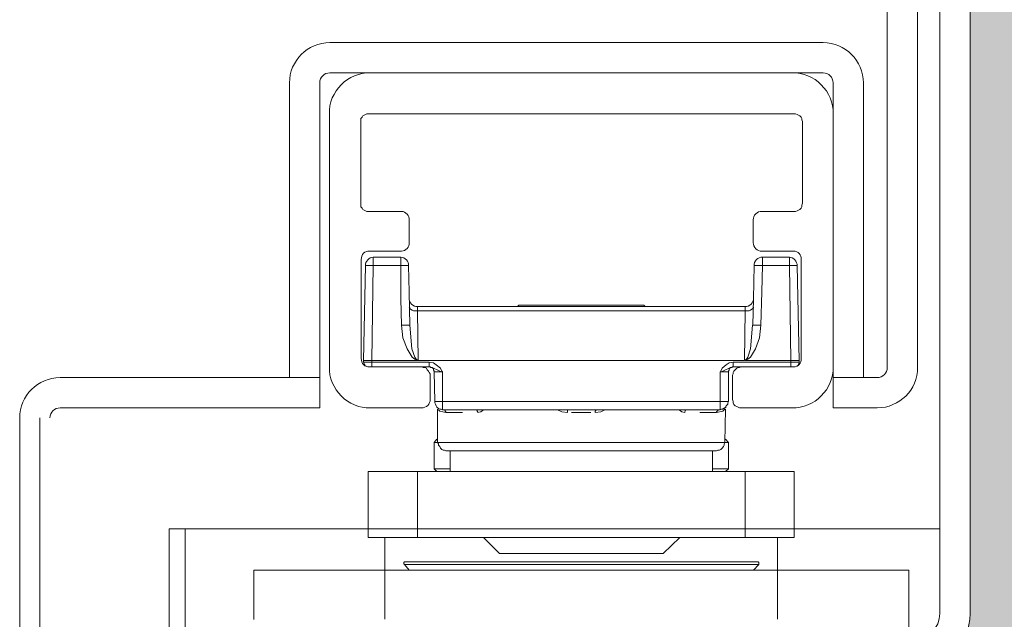
# Model space of a CAD drawing. Units: centimetres. Extents: x 14379 to 37934, y -4581 to 13557.
# Drawn here: x 19062 to 19111, y 2210 to 2240 of the extents above; entities that cross this region are included whole.
import ezdxf

# ---------------------------------------------------------------- set-up
doc = ezdxf.new("R2010")
doc.units = ezdxf.units.CM
doc.layers.get('0').update_dxf_attribs({"lineweight": 0})
doc.layers.get('Defpoints').update_dxf_attribs({"lineweight": 0})
for name, color, linetype, lineweight in [('TRIA_Acessórios Ocultos', 252, 'Continuous', 0), ('TRIA_Aro', 7, 'Continuous', 0), ('TRIA_Aro + Folha', 7, 'Continuous', 0), ('TRIA_Cotas', 251, 'Continuous', 0), ('TRIA_Tramas', 251, 'Continuous', 0)]:
    doc.layers.add(name, color=color, linetype=linetype, lineweight=lineweight)
doc.styles.add('01', font='swisscl.ttf', dxfattribs={"height": 30})
doc.dimstyles.new('Cotas 1-20', dxfattribs={"dimtxt": 30, "dimasz": 10, "dimexe": 3, "dimexo": 2, "dimgap": 10, "dimtad": 1, "dimdec": 0, "dimzin": 0, "dimdsep": 46, "dimtxsty": '01', "dimblk": 'OBLIQUE', "dimcen": 0, "dimclrd": 256, "dimclre": 256, "dimclrt": 256, "dimadec": 0, "dimazin": 0, "dimtfac": 1, "dimtdec": 4, "dimtofl": 0, "dimtmove": 0, "dimatfit": 3, "dimldrblk": 'OBLIQUE', "dimfxl": 1, "dimtolj": 1, "dimtzin": 0, "dimlwd": -1, "dimarcsym": 0})

# ---------------------------------------------------------------- blocks, each defined once
blk = doc.blocks.new('mola oculta (corte 1.50)')
at = {"layer": 'TRIA_Acessórios Ocultos', "ltscale": 0.8}
for p, q in [((9115.79, 9750.33), (9199.41, 9750.33)), ((9107.68, 9692.02), (9107.68, 9742.22)), ((9114.83, 9742.09), (9114.55, 9741.95)), ((9115.1, 9742.22), (9114.83, 9742.09)), ((9115.38, 9742.22), (9115.1, 9742.22)), ((9199.83, 9742.22), (9115.38, 9742.22)), ((9200.1, 9742.22), (9199.83, 9742.22)), ((9200.38, 9742.09), (9200.1, 9742.22)), ((9200.65, 9741.95), (9200.38, 9742.09)), ((9207.53, 9742.22), (9207.53, 9692.02)), ((9114.14, 9741.54), (9113.87, 9741.26)), ((9113.87, 9741.26), (9113.87, 9740.71)), ((9113.87, 9740.71), (9113.87, 9724.48)), ((9114.28, 9741.81), (9114.14, 9741.54)), ((9114.55, 9741.95), (9114.28, 9741.81)), ((9200.93, 9741.81), (9200.65, 9741.95)), ((9201.2, 9741.54), (9200.93, 9741.81)), ((9201.34, 9741.26), (9201.2, 9741.54)), ((9201.34, 9740.99), (9201.34, 9741.26)), ((9201.48, 9740.71), (9201.34, 9740.99)), ((9201.48, 9724.48), (9201.48, 9740.71)), ((9113.87, 9724.48), (9113.87, 9723.79)), ((9201.34, 9724.07), (9201.48, 9724.48)), ((9113.87, 9723.79), (9114.14, 9723.52)), ((9114.14, 9723.52), (9114.28, 9723.24)), ((9114.28, 9723.24), (9114.55, 9723.11)), ((9114.55, 9723.11), (9114.83, 9722.97)), ((9114.83, 9722.97), (9115.11, 9722.83)), ((9115.11, 9722.83), (9115.38, 9722.83)), ((9115.38, 9722.83), (9121.98, 9722.83)), ((9193.37, 9722.83), (9199.83, 9722.83)), ((9199.83, 9722.83), (9200.1, 9722.83)), ((9200.1, 9722.83), (9200.38, 9722.97)), ((9200.38, 9722.97), (9200.93, 9723.24)), ((9200.93, 9723.24), (9201.2, 9723.52)), ((9201.2, 9723.52), (9201.34, 9723.79)), ((9201.34, 9723.79), (9201.34, 9724.07)), ((9123.5, 9721.18), (9123.5, 9716.64)), ((9191.71, 9716.64), (9191.71, 9721.18)), ((9121.98, 9714.99), (9115.65, 9714.99)), ((9199.69, 9714.99), (9193.37, 9714.99)), ((9114, 9713.34), (9114, 9693.67)), ((9116.34, 9712.11), (9116.34, 9713.76)), ((9121.84, 9713.76), (9121.84, 9712.11)), ((9193.5, 9712.11), (9193.5, 9713.76)), ((9198.86, 9713.76), (9198.86, 9712.11)), ((9201.2, 9693.67), (9201.2, 9713.34)), ((9114.83, 9712.11), (9114.41, 9693.26)), ((9116.34, 9712.11), (9114.83, 9712.11)), ((9116.07, 9693.27), (9116.34, 9712.11)), ((9116.34, 9712.11), (9121.85, 9712.11)), ((9121.84, 9712.11), (9123.36, 9712.11)), ((9121.85, 9712.11), (9121.85, 9705.5)), ((9123.5, 9706.87), (9123.36, 9712.1)), ((9191.85, 9712.1), (9191.72, 9705.5)), ((9193.5, 9712.11), (9191.85, 9712.11)), ((9193.37, 9706.88), (9193.5, 9712.11)), ((9193.5, 9712.11), (9198.87, 9712.11)), ((9200.38, 9712.11), (9198.86, 9712.11)), ((9198.87, 9712.11), (9199.14, 9693.27)), ((9200.79, 9693.27), (9200.38, 9712.11)), ((9123.63, 9700.28), (9123.5, 9706.87)), ((9193.23, 9700.28), (9193.37, 9706.88)), ((9121.85, 9705.5), (9121.98, 9700.28)), ((9191.72, 9705.5), (9191.58, 9700.28)), ((9123.64, 9703.72), (9123.5, 9703.86)), ((9123.64, 9703.58), (9123.64, 9703.72)), ((9123.77, 9703.44), (9123.64, 9703.58)), ((9124.05, 9703.3), (9123.77, 9703.44)), ((9124.32, 9703.17), (9124.05, 9703.3)), ((9125.15, 9703.17), (9124.32, 9703.17)), ((9125.14, 9703.17), (9125.14, 9704)), ((9190.07, 9703.99), (9125.15, 9703.99)), ((9125.15, 9703.17), (9190.07, 9703.17)), ((9125.29, 9693.27), (9125.15, 9703.17)), ((9144.95, 9703.99), (9145.23, 9704.27)), ((9169.98, 9704.27), (9145.22, 9704.27)), ((9169.98, 9704.27), (9170.26, 9703.99)), ((9190.07, 9703.17), (9189.93, 9693.27)), ((9190.06, 9703.17), (9190.06, 9704)), ((9190.07, 9703.17), (9190.89, 9703.17)), ((9190.89, 9703.17), (9191.17, 9703.3)), ((9191.17, 9703.3), (9191.44, 9703.44)), ((9191.44, 9703.44), (9191.58, 9703.58)), ((9191.58, 9703.58), (9191.72, 9703.72)), ((9191.72, 9703.72), (9191.72, 9703.86)), ((9121.98, 9700.28), (9123.63, 9700.28)), ((9121.98, 9700.28), (9122.26, 9697.8)), ((9124.04, 9695.6), (9123.63, 9700.28)), ((9191.57, 9700.28), (9191.16, 9695.6)), ((9193.23, 9700.28), (9191.58, 9700.28)), ((9192.96, 9697.8), (9193.23, 9700.28)), ((9122.26, 9697.8), (9123.08, 9695.6)), ((9192.13, 9695.6), (9192.96, 9697.8)), ((9123.08, 9695.6), (9124.05, 9693.95)), ((9124.59, 9693.95), (9124.04, 9695.6)), ((9191.16, 9695.6), (9190.61, 9693.95)), ((9191.17, 9693.95), (9192.13, 9695.6)), ((9116.07, 9693.26), (9114.41, 9693.26)), ((9114.41, 9693.26), (9114.41, 9692.99)), ((9116.07, 9693.27), (9125.14, 9693.27)), ((9116.07, 9692.99), (9116.07, 9693.27)), ((9124.05, 9693.95), (9124.6, 9693.54)), ((9124.87, 9693.54), (9124.59, 9693.95)), ((9124.6, 9693.54), (9124.87, 9693.4)), ((9125.14, 9693.4), (9124.87, 9693.54)), ((9124.87, 9693.4), (9125.15, 9693.27)), ((9125.28, 9693.27), (9125.14, 9693.4)), ((9125.28, 9693.27), (9189.92, 9693.27)), ((9190.06, 9693.4), (9189.92, 9693.27)), ((9190.33, 9693.54), (9190.06, 9693.4)), ((9190.06, 9693.27), (9199.14, 9693.27)), ((9190.07, 9693.27), (9190.34, 9693.4)), ((9190.61, 9693.95), (9190.33, 9693.54)), ((9190.34, 9693.4), (9190.62, 9693.54)), ((9190.62, 9693.54), (9191.17, 9693.95)), ((9200.79, 9693.27), (9199.14, 9693.27)), ((9199.14, 9693.27), (9199.14, 9692.99)), ((9200.79, 9692.99), (9200.79, 9693.27)), ((9114.55, 9692.71), (9114.41, 9692.99)), ((9116.07, 9692.99), (9114.41, 9692.99)), ((9114.55, 9692.57), (9114.55, 9692.71)), ((9114.69, 9692.44), (9114.55, 9692.57)), ((9114.69, 9692.3), (9114.69, 9692.44)), ((9114.97, 9692.16), (9114.69, 9692.3)), ((9115.65, 9692.02), (9125.97, 9692.02)), ((9116.07, 9692.03), (9116.07, 9692.99)), ((9127.48, 9692.99), (9116.07, 9692.99)), ((9125.97, 9692.03), (9127.48, 9692.03)), ((9125.97, 9692.02), (9126.24, 9691.89)), ((9126.24, 9691.89), (9126.66, 9691.89)), ((9126.66, 9691.89), (9126.93, 9691.75)), ((9126.93, 9691.75), (9127.07, 9691.47)), ((9127.07, 9691.47), (9127.34, 9691.2)), ((9127.48, 9692.03), (9127.48, 9692.99)), ((9128.31, 9692.85), (9127.48, 9692.99)), ((9127.62, 9692.03), (9127.48, 9692.03)), ((9128.31, 9691.75), (9127.48, 9692.03)), ((9127.76, 9691.89), (9127.62, 9692.03)), ((9128.03, 9691.89), (9127.76, 9691.89)), ((9128.17, 9691.75), (9128.03, 9691.89)), ((9128.31, 9691.61), (9128.17, 9691.75)), ((9128.86, 9692.44), (9128.31, 9692.85)), ((9129.14, 9691.34), (9128.31, 9691.75)), ((9128.31, 9691.34), (9128.31, 9691.61)), ((9128.45, 9691.2), (9128.31, 9691.34)), ((9129.69, 9691.75), (9128.86, 9692.44)), ((9129.82, 9691.06), (9129.14, 9691.34)), ((9129.96, 9691.2), (9129.69, 9691.75)), ((9185.52, 9691.75), (9185.25, 9691.2)), ((9185.39, 9691.06), (9186.08, 9691.34)), ((9186.35, 9692.44), (9185.52, 9691.75)), ((9186.08, 9691.34), (9186.9, 9691.75)), ((9186.9, 9692.85), (9186.35, 9692.44)), ((9186.76, 9691.2), (9186.9, 9691.34)), ((9187.73, 9692.99), (9186.9, 9692.85)), ((9186.9, 9691.75), (9187.73, 9692.03)), ((9186.9, 9691.61), (9187.04, 9691.75)), ((9186.9, 9691.34), (9186.9, 9691.61)), ((9187.04, 9691.75), (9187.17, 9691.89)), ((9187.17, 9691.89), (9187.45, 9691.89)), ((9187.45, 9691.89), (9187.58, 9692.03)), ((9187.58, 9692.03), (9187.72, 9692.03)), ((9187.72, 9692.03), (9189.24, 9692.03)), ((9187.73, 9692.03), (9187.73, 9692.99)), ((9199.14, 9692.99), (9187.73, 9692.99)), ((9187.86, 9691.2), (9188.14, 9691.47)), ((9188.14, 9691.47), (9188.41, 9691.75)), ((9188.41, 9691.75), (9188.69, 9691.88)), ((9188.69, 9691.88), (9188.96, 9691.88)), ((9188.96, 9691.88), (9189.24, 9692.02)), ((9189.24, 9692.02), (9199.69, 9692.02)), ((9199.14, 9692.03), (9199.14, 9692.99)), ((9200.79, 9692.99), (9199.14, 9692.99)), ((9200.24, 9692.16), (9200.38, 9692.16)), ((9200.38, 9692.16), (9200.51, 9692.3)), ((9200.51, 9692.3), (9200.65, 9692.44)), ((9200.65, 9692.57), (9200.79, 9692.71)), ((9200.65, 9692.44), (9200.65, 9692.57)), ((9200.79, 9692.71), (9200.79, 9692.99)), ((9127.34, 9691.2), (9127.48, 9690.92)), ((9127.48, 9690.92), (9127.62, 9690.65)), ((9127.62, 9690.65), (9127.62, 9690.37)), ((9127.62, 9690.37), (9127.62, 9685.56)), ((9128.45, 9691.06), (9128.45, 9691.2)), ((9128.45, 9691.06), (9128.59, 9685.15)), ((9128.45, 9691.06), (9130.09, 9691.06)), ((9130.09, 9691.06), (9129.82, 9691.06)), ((9130.09, 9691.06), (9129.96, 9691.2)), ((9130.09, 9685.15), (9130.09, 9691.06)), ((9185.11, 9691.06), (9186.76, 9691.06)), ((9185.11, 9691.06), (9185.39, 9691.06)), ((9185.25, 9691.06), (9185.11, 9691.06)), ((9185.11, 9691.06), (9185.11, 9685.15)), ((9185.25, 9691.2), (9185.25, 9691.06)), ((9186.76, 9691.06), (9186.76, 9691.2)), ((9186.76, 9685.15), (9186.76, 9691.06)), ((9187.59, 9690.37), (9187.72, 9690.64)), ((9187.59, 9685.56), (9187.59, 9690.37)), ((9187.72, 9690.92), (9187.86, 9691.2)), ((9187.72, 9690.64), (9187.72, 9690.92)), ((9187.73, 9685.14), (9187.59, 9685.56)), ((9125.97, 9683.9), (9115.79, 9683.9)), ((9128.59, 9685.15), (9130.09, 9685.15)), ((9128.59, 9685.14), (9128.59, 9684.87)), ((9128.59, 9684.87), (9128.72, 9684.6)), ((9128.72, 9684.6), (9128.86, 9684.32)), ((9128.86, 9684.32), (9129, 9684.05)), ((9129, 9684.05), (9129.27, 9683.77)), ((9129.13, 9683.64), (9129.55, 9683.22)), ((9129.13, 9677.03), (9129.13, 9683.64)), ((9129.27, 9683.77), (9129.55, 9683.64)), ((9129.55, 9683.64), (9129.82, 9683.64)), ((9129.82, 9683.64), (9130.09, 9683.5)), ((9130.09, 9685.15), (9130.09, 9683.5)), ((9185.11, 9685.15), (9130.09, 9685.15)), ((9130.51, 9683.5), (9130.09, 9683.5)), ((9130.09, 9683.5), (9185.11, 9683.5)), ((9130.65, 9683.36), (9130.51, 9683.5)), ((9136.83, 9683.5), (9136.56, 9683.5)), ((9136.97, 9683.37), (9136.83, 9683.5)), ((9137.66, 9683.09), (9138.21, 9683.5)), ((9152.92, 9683.5), (9153.75, 9683.09)), ((9154.85, 9683.5), (9154.71, 9683.5)), ((9154.72, 9683.5), (9155.13, 9683.5)), ((9154.85, 9682.95), (9154.85, 9683.5)), ((9160.08, 9683.5), (9160.5, 9683.5)), ((9160.49, 9683.37), (9160.49, 9683.5)), ((9161.45, 9683.09), (9162.28, 9683.5)), ((9176.99, 9683.5), (9177.54, 9683.09)), ((9178.23, 9683.37), (9178.37, 9683.5)), ((9178.37, 9683.5), (9178.65, 9683.5)), ((9184.7, 9683.37), (9184.7, 9683.5)), ((9184.7, 9683.5), (9185.11, 9683.5)), ((9185.11, 9683.5), (9185.11, 9685.15)), ((9185.11, 9685.15), (9186.76, 9685.15)), ((9186.35, 9684.05), (9185.11, 9683.5)), ((9185.11, 9683.5), (9185.39, 9683.63)), ((9185.39, 9683.63), (9185.66, 9683.63)), ((9185.66, 9683.63), (9185.94, 9683.77)), ((9185.66, 9683.22), (9186.08, 9683.64)), ((9185.94, 9683.77), (9186.35, 9684.05)), ((9185.94, 9683.77), (9186.22, 9684.05)), ((9186.21, 9683.64), (9186.08, 9677.03)), ((9186.22, 9684.05), (9186.35, 9684.32)), ((9186.35, 9684.32), (9186.63, 9684.6)), ((9186.63, 9684.87), (9186.76, 9685.14)), ((9186.63, 9684.6), (9186.63, 9684.87)), ((9187.73, 9684.87), (9187.73, 9685.14)), ((9187.86, 9684.59), (9187.73, 9684.87)), ((9188.14, 9684.32), (9187.86, 9684.59)), ((9188.41, 9684.18), (9188.14, 9684.32)), ((9188.69, 9684.04), (9188.41, 9684.18)), ((9188.96, 9683.9), (9188.69, 9684.04)), ((9189.24, 9683.9), (9188.96, 9683.9)), ((9199.41, 9683.9), (9189.24, 9683.9)), ((9129.55, 9683.22), (9130.78, 9682.95)), ((9130.65, 9683.22), (9130.65, 9683.36)), ((9130.78, 9683.08), (9130.65, 9683.22)), ((9130.78, 9682.95), (9130.78, 9683.08)), ((9130.78, 9682.95), (9134.08, 9682.95)), ((9136.97, 9683.23), (9136.97, 9683.37)), ((9137.11, 9683.09), (9136.97, 9683.23)), ((9137.11, 9682.95), (9137.11, 9683.09)), ((9137.11, 9682.95), (9137.66, 9683.09)), ((9153.75, 9683.09), (9154.85, 9682.95)), ((9155.68, 9682.95), (9159.53, 9682.95)), ((9160.35, 9683.23), (9160.49, 9683.37)), ((9160.35, 9682.95), (9160.35, 9683.23)), ((9160.35, 9682.95), (9161.45, 9683.09)), ((9177.54, 9683.09), (9178.1, 9682.95)), ((9178.1, 9683.09), (9178.23, 9683.23)), ((9178.1, 9682.95), (9178.1, 9683.09)), ((9178.23, 9683.23), (9178.23, 9683.37)), ((9181.12, 9682.95), (9184.42, 9682.95)), ((9184.42, 9683.09), (9184.56, 9683.23)), ((9184.42, 9682.95), (9185.66, 9683.22)), ((9184.42, 9682.95), (9184.42, 9683.09)), ((9184.56, 9683.23), (9184.7, 9683.37)), ((9128.45, 9677.03), (9129, 9677.72)), ((9186.22, 9677.72), (9186.76, 9677.03)), ((9128.45, 9677.03), (9129.13, 9677.03)), ((9128.45, 9671.81), (9128.45, 9677.03)), ((9186.07, 9677.04), (9129.13, 9677.04)), ((9129.27, 9676.76), (9129.13, 9677.03)), ((9129.27, 9676.49), (9129.27, 9676.76)), ((9129.55, 9676.21), (9129.27, 9676.49)), ((9129.69, 9675.93), (9129.55, 9676.21)), ((9129.96, 9675.66), (9129.69, 9675.93)), ((9130.23, 9675.52), (9129.96, 9675.66)), ((9185.25, 9675.66), (9184.98, 9675.52)), ((9185.52, 9675.93), (9185.25, 9675.66)), ((9185.8, 9676.21), (9185.52, 9675.93)), ((9185.94, 9676.49), (9185.8, 9676.21)), ((9186.08, 9677.03), (9185.94, 9676.76)), ((9185.94, 9676.76), (9185.94, 9676.49)), ((9186.07, 9677.03), (9186.76, 9677.03)), ((9186.76, 9677.03), (9186.76, 9671.81)), ((9130.51, 9675.52), (9130.23, 9675.52)), ((9130.78, 9675.38), (9130.51, 9675.52)), ((9130.78, 9675.38), (9184.42, 9675.38)), ((9131.61, 9671.26), (9131.61, 9675.38)), ((9183.6, 9675.38), (9183.6, 9671.26)), ((9184.7, 9675.52), (9184.42, 9675.38)), ((9184.98, 9675.52), (9184.7, 9675.52)), ((9131.61, 9671.81), (9128.45, 9671.81)), ((9129, 9671.26), (9128.45, 9671.81)), ((9186.76, 9671.81), (9183.6, 9671.81)), ((9186.76, 9671.81), (9186.21, 9671.26)), ((9125.14, 9671.26), (9115.37, 9671.26)), ((9115.38, 9671.26), (9115.38, 9658.2)), ((9115.38, 9658.19), (9115.38, 9671.26)), ((9190.06, 9671.26), (9125.14, 9671.26)), ((9125.15, 9671.26), (9125.15, 9658.2)), ((9199.83, 9671.26), (9190.06, 9671.26)), ((9190.07, 9671.26), (9190.07, 9658.2)), ((9199.83, 9671.26), (9199.83, 9658.2)), ((9199.83, 9671.26), (9199.83, 9658.19)), ((9125.14, 9658.19), (9115.37, 9658.19)), ((9118.68, 9651.73), (9118.68, 9658.19)), ((9190.06, 9658.19), (9125.14, 9658.19)), ((9141.38, 9655.03), (9138.21, 9658.19)), ((9177.14, 9658.19), (9173.83, 9655.03)), ((9199.83, 9658.19), (9190.06, 9658.19)), ((9196.53, 9658.19), (9196.53, 9651.73)), ((9141.37, 9655.03), (9173.83, 9655.03)), ((9122.4, 9653.25), (9122.53, 9653.38)), ((9122.4, 9652.97), (9122.4, 9653.25)), ((9122.53, 9652.83), (9122.4, 9652.97)), ((9122.53, 9653.38), (9122.67, 9653.38)), ((9122.53, 9652.84), (9187.17, 9652.84)), ((9123.5, 9651.73), (9122.53, 9652.83)), ((9187.03, 9653.37), (9122.66, 9653.37)), ((9192.53, 9653.37), (9187.03, 9653.37)), ((9187.17, 9652.84), (9192.81, 9652.84)), ((9192.81, 9652.83), (9191.72, 9651.73)), ((9192.54, 9653.38), (9192.68, 9653.38)), ((9192.68, 9653.38), (9192.81, 9653.25)), ((9192.81, 9653.25), (9192.81, 9652.83)), ((9118.67, 9651.72), (9092.68, 9651.72)), ((9092.68, 9651.72), (9092.68, 9641.96)), ((9118.67, 9641.97), (9118.67, 9651.73)), ((9196.51, 9651.72), (9118.67, 9651.72)), ((9222.51, 9651.72), (9196.51, 9651.72)), ((9196.52, 9651.73), (9196.52, 9641.97)), ((9222.51, 9473.34), (9222.51, 9651.72))]:
    blk.add_line(p, q, dxfattribs=at)
for points in [[(9107.68, 9742.22), (9107.46, 9746.55), (9111.46, 9750.55), (9115.79, 9750.33)], [(9199.41, 9750.33), (9203.74, 9750.55), (9207.74, 9746.55), (9207.53, 9742.22)], [(9121.98, 9722.83), (9122.74, 9722.89), (9123.6, 9721.94), (9123.5, 9721.18)], [(9191.71, 9721.18), (9191.62, 9722.01), (9192.53, 9722.96), (9193.37, 9722.83)], [(9123.5, 9716.64), (9123.6, 9715.88), (9122.74, 9714.93), (9121.98, 9714.99)], [(9193.37, 9714.99), (9192.53, 9714.86), (9191.63, 9715.81), (9191.71, 9716.64)], [(9115.65, 9714.99), (9114.73, 9715.07), (9113.92, 9714.26), (9114, 9713.34)], [(9201.2, 9713.34), (9201.27, 9714.21), (9200.57, 9714.99), (9199.69, 9714.99)], [(9114.83, 9712.1), (9114.72, 9712.87), (9115.58, 9713.81), (9116.34, 9713.75)], [(9121.85, 9713.75), (9121.85, 9713.75), (9116.34, 9713.75), (9116.34, 9713.75)], [(9123.36, 9712.1), (9123.46, 9712.87), (9122.61, 9713.81), (9121.85, 9713.75)], [(9193.5, 9713.75), (9192.67, 9713.88), (9191.76, 9712.93), (9191.85, 9712.1)], [(9198.87, 9713.75), (9198.87, 9713.75), (9193.5, 9713.75), (9193.5, 9713.75)], [(9198.87, 9713.75), (9199.63, 9713.81), (9200.49, 9712.86), (9200.38, 9712.1)], [(9123.5, 9705.64), (9123.37, 9704.8), (9124.32, 9703.9), (9125.15, 9703.99)], [(9190.07, 9703.99), (9190.9, 9703.9), (9191.84, 9704.8), (9191.72, 9705.64)], [(9114, 9693.67), (9113.92, 9692.75), (9114.73, 9691.94), (9115.65, 9692.02)], [(9199.69, 9692.02), (9200.57, 9692.02), (9201.27, 9692.8), (9201.2, 9693.67)], [(9115.79, 9683.9), (9111.46, 9683.69), (9107.46, 9687.69), (9107.68, 9692.02)], [(9207.53, 9692.02), (9207.74, 9687.69), (9203.75, 9683.69), (9199.42, 9683.91)], [(9127.62, 9685.56), (9127.75, 9684.72), (9126.8, 9683.81), (9125.97, 9683.9)]]:
    blk.add_open_spline(points, degree=3, dxfattribs=at)
blk = doc.blocks.new('_OBLIQUE')
at = {"linetype": 'Continuous'}
blk.add_line((0, -0.7071), (0, 0.7071), dxfattribs=at)
at = {"color": 0, "linetype": 'ByBlock'}
blk.add_line((-0.5, -0.5), (0.5, 0.5), dxfattribs=at)
blk = doc.blocks.new('*D163')
at = {"layer": 'Defpoints', "color": 0}
for p in [(19104.909, 2274.609), (19446.863, 174.609), (19481.251, 174.609)]:
    blk.add_point(p, dxfattribs=at)
at = {"layer": 'TRIA_Cotas', "lineweight": -2}
for p, q in [((19106.909, 2274.609), (19484.251, 2274.609)), ((19448.863, 174.609), (19484.251, 174.609))]:
    blk.add_line(p, q, dxfattribs=at)
at = {"layer": 'TRIA_Cotas'}
blk.add_line((19481.251, 2274.609), (19481.251, 174.609), dxfattribs=at)
at = {"layer": 'TRIA_Cotas', "xscale": 10, "yscale": 10, "zscale": 10}
for p, rotation in [((19481.251, 2274.609), 90), ((19481.251, 174.609), 270)]:
    blk.add_blockref('_OBLIQUE', p, dxfattribs=dict(at, rotation=rotation))
at = {"layer": 'TRIA_Cotas', "insert": (19455.652, 1224.609), "char_height": 30, "attachment_point": 5, "rotation": 90, "style": '01'}
blk.add_mtext('\\A1;EXTERIOR ARO = H + 75', dxfattribs=at)

msp = doc.modelspace()

# ---------------------------------------------------------------- hatches: boundary and pattern name
at = {"layer": 'TRIA_Tramas', "true_color": 0xcccccc}
h = msp.add_hatch(color=254, dxfattribs=at)
h.dxf.hatch_style = 1
h.paths.add_polyline_path([(19131.209, 1982.573), (19131.209, 2244.609), (19130.709, 2253.809), (19130.709, 2244.609), (19129.209, 2244.609), (19129.209, 2253.809, 0.414214), (19127.909, 2255.109), (19110.509, 2255.109, 0.414214), (19109.209, 2253.809), (19109.209, 2210.409, -0.283357), (19107.667, 2207.908), (19107.667, 2166.704), (19072.209, 2166.704), (19072.209, 2197.109), (19070.709, 2197.109), (19070.309, 2206.309), (19070.309, 2197.109), (19070.309, 1982.573)])
h.paths.add_polyline_path([(19070.309, 1982.573), (19131.209, 1982.573), (19131.209, 1933.619), (19129.208, 1933.619), (19129.208, 1902.118, -0.414214), (19127.708, 1900.618), (19073.809, 1900.618, -0.414214), (19072.309, 1902.118), (19072.309, 1903.482), (19072.348, 1903.447), (19072.354, 1903.697), (19072.873, 1903.697), (19073.148, 1903.447), (19073.154, 1903.697), (19073.632, 1903.697), (19073.907, 1903.447), (19073.913, 1903.697), (19074.295, 1903.697), (19074.57, 1903.447), (19074.576, 1903.697), (19075.104, 1903.697), (19075.379, 1903.447), (19075.385, 1903.697), (19075.863, 1903.697), (19076.138, 1903.447), (19076.144, 1903.697), (19076.526, 1903.697), (19076.801, 1903.447), (19076.807, 1903.697), (19077.443, 1903.697), (19077.718, 1903.447), (19077.724, 1903.697), (19078.202, 1903.697), (19078.477, 1903.447), (19078.483, 1903.697), (19078.864, 1903.697), (19079.14, 1903.447), (19079.146, 1903.697), (19079.674, 1903.697), (19079.949, 1903.447), (19079.955, 1903.697), (19080.433, 1903.697), (19080.708, 1903.447), (19080.714, 1903.697), (19081.095, 1903.697), (19081.371, 1903.447), (19081.377, 1903.697), (19081.895, 1903.697), (19082.171, 1903.447), (19082.177, 1903.697), (19082.654, 1903.697), (19082.93, 1903.447), (19082.936, 1903.697), (19083.317, 1903.697), (19083.592, 1903.447), (19083.599, 1903.697), (19084.126, 1903.697), (19084.402, 1903.447), (19084.408, 1903.697), (19084.885, 1903.697), (19085.161, 1903.447), (19085.167, 1903.697), (19085.548, 1903.697), (19085.823, 1903.447), (19085.829, 1903.697), (19086.465, 1903.697), (19086.741, 1903.447), (19086.747, 1903.697), (19087.224, 1903.697), (19087.5, 1903.447), (19087.506, 1903.697), (19087.887, 1903.697), (19088.168, 1903.697), (19088.696, 1903.697), (19088.971, 1903.447), (19088.978, 1903.697), (19089.455, 1903.697), (19089.73, 1903.447), (19089.737, 1903.697), (19090.118, 1903.697), (19090.393, 1903.447), (19090.399, 1903.697), (19090.918, 1903.697), (19091.193, 1903.447), (19091.199, 1903.697), (19091.677, 1903.697), (19091.952, 1903.447), (19091.958, 1903.697), (19092.584, 1903.697), (19093.45, 1905.197), (19092.584, 1906.697), (19090.343, 1906.697), (19090.068, 1906.947), (19090.068, 1906.697), (19089.584, 1906.697), (19089.309, 1906.947), (19089.309, 1906.697), (19088.784, 1906.697), (19088.509, 1906.947), (19088.509, 1906.697), (19088.121, 1906.697), (19087.846, 1906.947), (19087.846, 1906.697), (19087.362, 1906.697), (19087.087, 1906.947), (19087.087, 1906.697), (19086.553, 1906.697), (19086.278, 1906.947), (19086.278, 1906.697), (19085.89, 1906.697), (19085.615, 1906.947), (19085.615, 1906.697), (19085.131, 1906.697), (19084.856, 1906.947), (19084.856, 1906.697), (19084.214, 1906.697), (19083.939, 1906.947), (19083.939, 1906.697), (19083.551, 1906.697), (19083.276, 1906.947), (19083.276, 1906.697), (19082.792, 1906.697), (19082.517, 1906.947), (19082.517, 1906.697), (19081.983, 1906.697), (19081.708, 1906.947), (19081.708, 1906.697), (19081.321, 1906.697), (19081.045, 1906.947), (19081.045, 1906.697), (19080.562, 1906.697), (19080.286, 1906.947), (19080.286, 1906.697), (19079.761, 1906.697), (19079.486, 1906.947), (19079.486, 1906.697), (19079.099, 1906.697), (19078.824, 1906.947), (19078.824, 1906.697), (19078.34, 1906.697), (19078.064, 1906.947), (19078.064, 1906.697), (19077.531, 1906.697), (19077.255, 1906.947), (19077.255, 1906.697), (19076.868, 1906.697), (19076.593, 1906.947), (19076.593, 1906.697), (19076.109, 1906.697), (19075.834, 1906.947), (19075.834, 1906.697), (19075.192, 1906.697), (19074.916, 1906.947), (19074.916, 1906.697), (19074.529, 1906.697), (19074.254, 1906.947), (19074.254, 1906.697), (19073.77, 1906.697), (19073.495, 1906.947), (19073.495, 1906.697), (19072.961, 1906.697), (19072.685, 1906.947), (19072.685, 1906.697), (19072.309, 1906.697), (19072.309, 1933.619), (19070.309, 1933.619)])

# ---------------------------------------------------------------- linework, layer by layer
at = {"layer": 'TRIA_Aro', "linetype": 'Continuous'}
for p, q in [((19077.479, 2238.716), (19101.922, 2238.716)), ((19077.479, 2237.216), (19101.922, 2237.216)), ((19075.479, 2222.109), (19075.479, 2236.716)), ((19076.979, 2220.609), (19076.979, 2236.716)), ((19102.422, 2220.609), (19102.422, 2236.716)), ((19103.922, 2222.109), (19103.922, 2236.716))]:
    msp.add_line(p, q, dxfattribs=at)
for centre, radius, start, end in [((19077.479, 2236.716), 2, 90, 180), ((19101.922, 2236.716), 2, 0, 90), ((19077.479, 2236.716), 0.5, 90, 180), ((19101.922, 2236.716), 0.5, 0, 90)]:
    msp.add_arc(centre, radius, start, end, dxfattribs=at)
at = {"layer": 'TRIA_Aro + Folha'}
for p, q in [((19105.109, 2222.609), (19105.109, 2272.609)), ((19106.609, 2272.609), (19106.609, 2222.609)), ((19107.709, 2253.809), (19107.709, 2210.409)), ((19109.209, 2210.409), (19109.209, 2253.809)), ((19064.109, 2222.109), (19076.979, 2222.109)), ((19102.422, 2222.109), (19104.609, 2222.109)), ((19076.979, 2220.609), (19064.109, 2220.609)), ((19104.609, 2220.609), (19102.422, 2220.609)), ((19062.109, 2201.609), (19062.109, 2220.109)), ((19063.109, 2220.109), (19063.109, 1919.609)), ((19070.309, 2214.609), (19069.509, 2214.609)), ((19069.509, 2214.609), (19069.509, 1898.618)), ((19070.309, 2214.609), (19107.709, 2214.609)), ((19070.309, 1898.618), (19070.309, 2214.609))]:
    msp.add_line(p, q, dxfattribs=at)
for centre, radius, start, end in [((19104.609, 2222.609), 0.5, 270, 0), ((19104.609, 2222.609), 2, 270, 0), ((19064.109, 2220.109), 2, 90, 180), ((19064.109, 2220.109), 0.5, 90, 180), ((19106.409, 2210.409), 2.8, 270, 0), ((19106.409, 2210.409), 1.3, 270, 0)]:
    msp.add_arc(centre, radius, start, end, dxfattribs=at)

# ---------------------------------------------------------------- block references
at = {"layer": 'TRIA_Acessórios Ocultos', "xscale": 0.25, "yscale": 0.25, "zscale": 0.25}
msp.add_blockref('mola oculta (corte 1.50)', (16800.54, -200.367), dxfattribs=at)

# ---------------------------------------------------------------- dimensions: what is measured, and where the dimension line sits
at = {"layer": 'TRIA_Cotas'}
dim = msp.add_linear_dim(base=(19481.251, 174.609), p1=(19104.909, 2274.609), p2=(19446.863, 174.609), angle=90, text='EXTERIOR ARO = H + 75', dimstyle='Cotas 1-20', dxfattribs=at)
dim.commit()
dim.dimension.update_dxf_attribs({"geometry": '*D163', "text_midpoint": (19455.652, 1224.609)})

doc.saveas('drawing.dxf')
